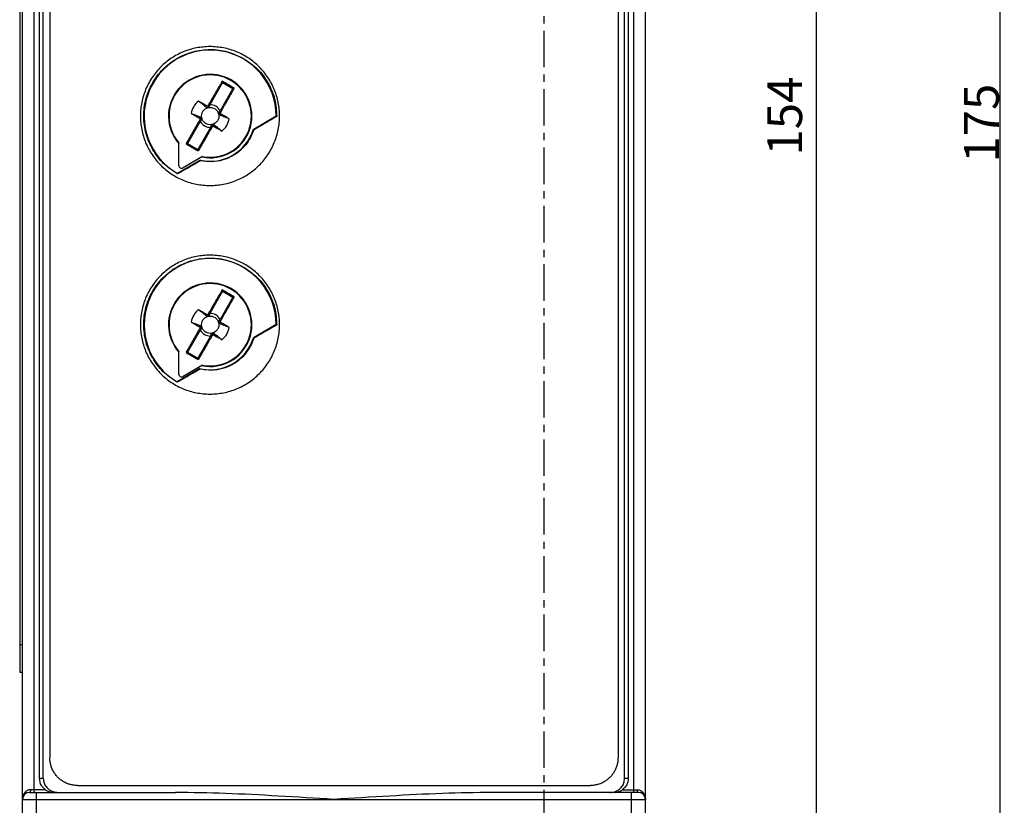
# Model space of a CAD drawing. Extents: x 2 to 118, y 106 to 299.
# Drawn here: x 47 to 118, y 152 to 208 of the extents above; entities that cross this region are included whole.
import ezdxf

# ---------------------------------------------------------------- set-up
doc = ezdxf.new("R2010")
doc.units = 0
doc.header["$LTSCALE"] = 7
doc.header["$MEASUREMENT"] = 0
doc.linetypes.add('AXES2', pattern=[1.125, 0.75, -0.125, 0.125, -0.125])
doc.linetypes.add('CENTER', pattern=[0.6, 0.375, -0.075, 0.075, -0.075])
doc.layers.get('0').update_dxf_attribs({"linetype": 'CONTINUOUS'})
doc.layers.get('DEFPOINTS').update_dxf_attribs({"linetype": 'CONTINUOUS'})
for name, color, linetype in [('ALPHA', 255, 'CONTINUOUS'), ('AXE', 80, 'AXES2'), ('COTATION1', 2, 'CONTINUOUS')]:
    doc.layers.add(name, color=color, linetype=linetype)
doc.dimstyles.new('DIMSTYLE_2', dxfattribs={"dimtxt": 2.5, "dimasz": 1.5, "dimexe": 0.18, "dimexo": 0.0625, "dimgap": 0.09, "dimtad": 1, "dimtxsty": 'STANDARD', "dimcen": 0.09, "dimazin": 3, "dimtp": 0.2, "dimtm": 0.2, "dimtfac": 1, "dimtofl": 0, "dimtmove": 0, "dimatfit": 3, "dimtolj": 1})
doc.dimstyles.new('SC_STAND', dxfattribs={"dimtxt": 2.5, "dimasz": 3, "dimexe": 0.18, "dimexo": 0.0625, "dimgap": 1, "dimtad": 1, "dimdec": 3, "dimrnd": 0.01, "dimzin": 12, "dimtxsty": 'STANDARD', "dimcen": 0.09, "dimazin": 3, "dimtfac": 1, "dimtdec": 3, "dimtmove": 0, "dimatfit": 3, "dimtolj": 1, "dimtzin": 12})

# ---------------------------------------------------------------- blocks, each defined once
blk = doc.blocks.new('*D12')
at = {"color": 0, "linetype": 'BYBLOCK'}
for p, q in [((90.790942, 288.711954), (117.520518, 288.711954)), ((117.340518, 115.211954), (117.340518, 287.211954)), ((60.590942, 113.711954), (117.520518, 113.711954))]:
    blk.add_line(p, q, dxfattribs=at)
for points in [[(117.090518, 287.211954), (117.590518, 287.211954), (117.340518, 288.711954)], [(117.090518, 115.211954), (117.590518, 115.211954), (117.340518, 113.711954)]]:
    blk.add_solid(points, dxfattribs=at)
at = {"layer": 'DEFPOINTS', "color": 0, "linetype": 'BYBLOCK'}
for p in [(90.728442, 288.711954), (117.340518, 288.711954), (60.528442, 113.711954)]:
    blk.add_point(p, dxfattribs=at)
at = {"color": 0, "linetype": 'BYBLOCK', "insert": (116.000518, 200.702953), "char_height": 2.5, "attachment_point": 5, "rotation": 90}
blk.add_mtext('\\A1;175', dxfattribs=at)
blk = doc.blocks.new('*D15')
at = {"color": 0, "linetype": 'BYBLOCK'}
for p, q in [((91.459755, 278.211954), (104.27933, 278.211954)), ((104.09933, 275.211954), (104.09933, 127.211954)), ((91.459755, 124.211954), (104.27933, 124.211954))]:
    blk.add_line(p, q, dxfattribs=at)
for points in [[(103.59933, 275.211954), (104.59933, 275.211954), (104.09933, 278.211954)], [(103.59933, 127.211954), (104.59933, 127.211954), (104.09933, 124.211954)]]:
    blk.add_solid(points, dxfattribs=at)
at = {"layer": 'DEFPOINTS', "color": 0, "linetype": 'BYBLOCK'}
for p in [(91.397255, 278.211954), (91.397255, 124.211954), (104.09933, 124.211954)]:
    blk.add_point(p, dxfattribs=at)
at = {"color": 0, "linetype": 'BYBLOCK', "insert": (101.84933, 201.211954), "char_height": 2.5, "attachment_point": 5, "rotation": 90}
blk.add_mtext('\\A1;154', dxfattribs=at)

msp = doc.modelspace()

# ---------------------------------------------------------------- linework, layer by layer
at = {"layer": 'ALPHA', "color": 7, "linetype": 'CONTINUOUS'}
for p, q in [((47.0284, 124.512), (47.0284, 277.912)), ((91.8284, 124.512), (91.8284, 277.912)), ((48.2612, 153.562), (48.2612, 262.2579)), ((48.5284, 153.562), (48.5284, 261.9676)), ((48.9971, 261.362), (48.9971, 155.062)), ((90.5957, 244.381), (90.5957, 153.562)), ((89.8598, 243.612), (89.8598, 155.062)), ((90.3284, 153.562), (90.3284, 244.1137)), ((46.8284, 236.812), (46.8284, 161.212)), ((61.4218, 203.6152), (60.5026, 202.0231)), ((61.3948, 203.7161), (61.4218, 203.6152)), ((61.4218, 203.6152), (62.1631, 203.1873)), ((62.1631, 203.1873), (61.2438, 201.5951)), ((62.2639, 203.2143), (62.1631, 203.1873)), ((65.2784, 201.212), (63.6263, 200.2292)), ((59.8131, 200.8288), (58.8938, 199.2367)), ((60.5543, 200.4008), (59.6351, 198.8087)), ((63.6263, 200.2292), (63.658, 200.204)), ((58.2784, 197.6612), (58.2784, 199.2864)), ((58.8938, 199.2367), (58.7929, 199.2096)), ((58.8938, 199.2367), (59.6351, 198.8087)), ((59.9859, 198.3006), (58.5784, 197.488)), ((59.6351, 198.8087), (59.6621, 198.7078)), ((59.8306, 198.0378), (58.1785, 197.084)), ((59.8306, 198.0378), (59.8362, 198.0018)), ((61.4218, 188.6075), (60.5026, 187.0153)), ((61.3948, 188.7084), (61.4218, 188.6075)), ((61.4218, 188.6075), (62.1631, 188.1795)), ((62.1631, 188.1795), (61.2438, 186.5874)), ((62.2639, 188.2066), (62.1631, 188.1795)), ((59.8131, 185.8211), (58.8938, 184.2289)), ((65.2784, 186.212), (63.6372, 185.2644)), ((60.5543, 185.3931), (59.6351, 183.801)), ((58.2784, 182.6535), (58.2784, 184.2787)), ((58.8938, 184.2289), (58.7929, 184.2019)), ((58.8938, 184.2289), (59.6351, 183.801)), ((59.6351, 183.801), (59.6621, 183.7001)), ((59.7946, 183.0459), (58.1534, 182.0983)), ((59.9859, 183.2929), (58.5784, 182.4803)), ((46.8284, 161.212), (47.0284, 161.212)), ((50.9777, 153.062), (87.8791, 153.062)), ((47.5284, 152.562), (58.0377, 152.562)), ((91.3284, 152.562), (80.8192, 152.562))]:
    msp.add_line(p, q, dxfattribs=at)
at = {"layer": 'ALPHA', "color": 9, "linetype": 'CONTINUOUS'}
for p, q in [((47.8632, 152.762), (47.8632, 265.362)), ((90.9937, 152.762), (90.9937, 265.362)), ((60.2619, 201.8371), (60.3149, 201.929)), ((59.8538, 201.1302), (59.8007, 201.0383)), ((61.2031, 201.2937), (61.2562, 201.3856)), ((60.795, 200.5868), (60.7419, 200.4949)), ((60.2619, 186.8294), (60.3149, 186.9213)), ((61.2031, 186.2859), (61.2562, 186.3778)), ((59.8538, 186.1225), (59.8007, 186.0306)), ((60.795, 185.5791), (60.7419, 185.4872)), ((46.8284, 163.212), (47.0284, 163.212)), ((48.5284, 153.562), (48.2612, 153.562)), ((90.5957, 153.562), (90.3284, 153.562)), ((48.6834, 152.762), (47.6118, 152.762)), ((48.0284, 136.562), (48.0284, 152.562)), ((90.1735, 152.762), (91.2451, 152.762)), ((90.8284, 136.562), (90.8284, 152.562)), ((47.0284, 152.062), (91.8284, 152.062))]:
    msp.add_line(p, q, dxfattribs=at)
at = {"layer": 'ALPHA', "color": 7, "linetype": 'CONTINUOUS'}
for centre in [(60.5284, 201.212), (60.5284, 186.2042)]:
    msp.add_circle(centre, 0.625, dxfattribs=at)
for centre, radius, start, end in [((60.5284, 201.212), 4.75, 0, 240.348823), ((60.5284, 201.212), 3, 258.590378, 221.409622), ((60.5284, 201.212), 2.9615, 259.442876, 220.557124), ((60.5284, 201.212), 1.3703, 128.074481, 171.925519), ((60.5284, 201.212), 0.8115, 28.172254, 91.827746), ((60.5284, 201.212), 0.8115, 208.172254, 271.827746), ((60.5284, 201.212), 1.3703, 308.074481, 351.925519), ((60.5284, 201.212), 3.25, 257.600527, 342.399473), ((58.4784, 197.6612), 0.2, 180, 300), ((60.5284, 186.212), 4.75, 0, 240), ((60.5284, 186.2042), 3, 258.590378, 221.409622), ((60.5284, 186.2042), 2.9615, 259.442876, 220.557124), ((60.5284, 186.2042), 1.3703, 128.074481, 171.925519), ((60.5284, 186.2042), 0.8115, 28.172254, 91.827746), ((60.5284, 186.2042), 0.8115, 208.172254, 271.827746), ((60.5284, 186.2042), 1.3703, 308.074481, 351.925519), ((60.5284, 186.212), 3.25, 256.95092, 343.04908), ((58.4784, 182.6535), 0.2, 180, 300), ((47.5284, 152.062), 0.5, 90, 180), ((91.3284, 152.062), 0.5, 0, 90)]:
    msp.add_arc(centre, radius, start, end, dxfattribs=at)
at = {"layer": 'ALPHA', "color": 7, "linetype": 'CONTINUOUS', "extrusion": (0, 0, -1)}
for points, knots in [([(60.5148, 206.212), (60.1864, 206.1933), (59.5298, 206.1559), (58.5832, 205.8577), (57.7114, 205.3946), (56.9481, 204.7672), (56.3224, 204.005), (55.9346, 203.2796), (55.7145, 202.6635), (55.5958, 202.1879), (55.5207, 201.7026), (55.5116, 201.3759), (55.5071, 201.212)], [0, 0, 0, 0, 0.9837957, 1.9664524, 2.9488735, 3.930212, 4.9101764, 5.889375, 6.3803086, 6.8701673, 7.3582019, 7.8498325, 7.8498325, 7.8498325, 7.8498325]), ([(65.5224, 201.212), (65.5179, 201.3758), (65.5088, 201.7023), (65.4338, 202.1876), (65.3149, 202.6637), (65.0944, 203.2808), (64.7057, 204.0072), (64.0787, 204.77), (63.3145, 205.397), (62.4427, 205.8591), (61.4974, 206.1562), (60.8422, 206.1934), (60.5148, 206.212)], [0, 0, 0, 0, 0.4912298, 0.979281, 1.4696191, 1.9613513, 2.942434, 3.9238115, 4.9055418, 5.8873386, 6.8690552, 7.8497011, 7.8497011, 7.8497011, 7.8497011]), ([(58.1787, 197.0475), (57.8295, 197.282), (57.1318, 197.7504), (56.3627, 198.7665), (55.8683, 199.9281), (55.6961, 201.1824), (55.8534, 202.4372), (56.3311, 203.6096), (57.0973, 204.619), (58.1001, 205.3951), (59.2716, 205.8854), (60.5268, 206.0488), (61.7938, 205.9001), (62.5512, 205.5356), (62.9299, 205.3534)], [0, 0, 0, 0, 1.2546038, 2.5065139, 3.7576909, 5.0078562, 6.2584531, 7.5093523, 8.7624202, 10.0163554, 11.271003, 12.5254843, 13.7791797, 15.0325812, 15.0325812, 15.0325812, 15.0325812]), ([(61.3948, 203.7161), (61.3362, 203.6168), (61.2235, 203.426), (61.0617, 203.1508), (60.9134, 202.898), (60.7781, 202.6669), (60.6554, 202.4567), (60.5447, 202.2666), (60.4454, 202.0959), (60.383, 201.9884), (60.3536, 201.9377)], [0, 0, 0, 0, 0.3458676, 0.6648595, 0.9576629, 1.2251, 1.4682647, 1.6878839, 1.8850272, 2.0607237, 2.0607237, 2.0607237, 2.0607237]), ([(62.2639, 203.2143), (62.1676, 203.2701), (61.9745, 203.382), (61.6847, 203.5493), (61.4913, 203.6606), (61.3948, 203.7161)], [0, 0, 0, 0, 0.3341797, 0.6694581, 1.0036378, 1.0036378, 1.0036378, 1.0036378]), ([(60.3149, 201.929), (60.2706, 201.9545), (60.1765, 202.0085), (60.0271, 202.0942), (59.861, 202.1893), (59.7445, 202.2558), (59.6834, 202.2907)], [0, 0, 0, 0, 0.15352842, 0.32547852, 0.51663878, 0.72779538, 0.72779538, 0.72779538, 0.72779538]), ([(59.1717, 201.4044), (59.2343, 201.3796), (59.3556, 201.3315), (59.5316, 201.2612), (59.6964, 201.1949), (59.8024, 201.1514), (59.8538, 201.1302)], [0, 0, 0, 0, 0.20215393, 0.3913491, 0.56846134, 0.73513048, 0.73513048, 0.73513048, 0.73513048]), ([(61.1321, 201.3737), (61.1308, 201.3801), (61.128, 201.393), (61.1279, 201.4123), (61.1306, 201.4303), (61.1354, 201.4465), (61.142, 201.4613), (61.1478, 201.4701), (61.1506, 201.4745)], [0, 0, 0, 0, 0.01954474, 0.03943621, 0.05760612, 0.07403194, 0.09000697, 0.10577282, 0.10577282, 0.10577282, 0.10577282]), ([(61.2031, 201.2937), (61.198, 201.296), (61.1877, 201.3008), (61.1736, 201.3105), (61.1605, 201.3223), (61.1487, 201.3368), (61.1385, 201.354), (61.1343, 201.3671), (61.1321, 201.3737)], [0, 0, 0, 0, 0.01691725, 0.03382844, 0.0512363, 0.06950905, 0.0898372, 0.11070048, 0.11070048, 0.11070048, 0.11070048]), ([(61.1506, 201.4745), (61.1608, 201.4877), (61.1813, 201.5144), (61.2123, 201.5546), (61.2333, 201.5815), (61.2438, 201.5951)], [0, 0, 0, 0, 0.04998268, 0.10075419, 0.15237341, 0.15237341, 0.15237341, 0.15237341]), ([(61.2562, 201.3856), (61.2523, 201.3886), (61.2447, 201.3947), (61.2402, 201.4095), (61.243, 201.4188), (61.2444, 201.4234)], [0, 0, 0, 0, 0.014426722, 0.028721352, 0.043114894, 0.043114894, 0.043114894, 0.043114894]), ([(61.8852, 201.0195), (61.8247, 201.0548), (61.7092, 201.1222), (61.544, 201.2184), (61.3948, 201.3051), (61.3006, 201.3598), (61.2562, 201.3856)], [0, 0, 0, 0, 0.21013464, 0.40111322, 0.57348366, 0.72779538, 0.72779538, 0.72779538, 0.72779538]), ([(65.2784, 201.212), (65.2828, 201.2095), (65.2914, 201.2046), (65.3044, 201.1972), (65.3131, 201.1922), (65.3174, 201.1897)], [0, 0, 0, 0, 0.014945422, 0.029895326, 0.044849734, 0.044849734, 0.044849734, 0.044849734]), ([(59.8125, 201.0005), (59.7831, 200.9494), (59.721, 200.8412), (59.6225, 200.6694), (59.5132, 200.4783), (59.3926, 200.267), (59.2601, 200.0345), (59.1155, 199.78), (58.9584, 199.5026), (58.8496, 199.3099), (58.7929, 199.2096)], [0, 0, 0, 0, 0.1766143, 0.3742719, 0.594074, 0.8371579, 1.1043224, 1.396733, 1.7152806, 2.0607237, 2.0607237, 2.0607237, 2.0607237]), ([(59.9062, 200.9494), (59.8959, 200.9551), (59.8751, 200.9666), (59.8439, 200.9837), (59.8229, 200.9949), (59.8125, 201.0005)], [0, 0, 0, 0, 0.03559332, 0.07118954, 0.10679348, 0.10679348, 0.10679348, 0.10679348]), ([(60.5543, 200.4008), (60.5608, 200.4168), (60.5737, 200.4484), (60.5929, 200.4954), (60.6058, 200.5264), (60.6121, 200.5418)], [0, 0, 0, 0, 0.05156075, 0.1023319, 0.15237341, 0.15237341, 0.15237341, 0.15237341]), ([(60.6121, 200.5418), (60.6145, 200.5465), (60.6193, 200.556), (60.6288, 200.569), (60.6404, 200.5813), (60.6547, 200.5926), (60.6714, 200.6022), (60.684, 200.6063), (60.6902, 200.6083)], [0, 0, 0, 0, 0.01576526, 0.03173834, 0.04816195, 0.0663497, 0.08623789, 0.1057728, 0.1057728, 0.1057728, 0.1057728]), ([(60.6121, 200.5418), (60.6223, 200.5357), (60.6426, 200.5234), (60.6731, 200.505), (60.6932, 200.4924), (60.7033, 200.4862)], [0, 0, 0, 0, 0.03559332, 0.07118954, 0.10679348, 0.10679348, 0.10679348, 0.10679348]), ([(60.6902, 200.6083), (60.697, 200.6097), (60.7105, 200.6126), (60.7305, 200.6124), (60.749, 200.6094), (60.7657, 200.604), (60.7812, 200.5966), (60.7904, 200.5901), (60.795, 200.5868)], [0, 0, 0, 0, 0.0208957, 0.04122333, 0.05950078, 0.07690269, 0.09380196, 0.11070046, 0.11070046, 0.11070046, 0.11070046]), ([(60.7033, 200.4862), (60.7066, 200.4897), (60.7132, 200.4968), (60.7284, 200.5003), (60.7374, 200.4967), (60.7419, 200.4949)], [0, 0, 0, 0, 0.014393429, 0.028688065, 0.043114894, 0.043114894, 0.043114894, 0.043114894]), ([(60.795, 200.5868), (60.839, 200.5529), (60.9297, 200.4829), (61.0695, 200.3732), (61.2184, 200.256), (61.3207, 200.175), (61.3735, 200.1332)], [0, 0, 0, 0, 0.16669438, 0.3438143, 0.53300095, 0.73513048, 0.73513048, 0.73513048, 0.73513048]), ([(58.1785, 197.084), (58.1785, 197.0799), (58.1786, 197.0718), (58.1786, 197.0597), (58.1787, 197.0516), (58.1787, 197.0475)], [0, 0, 0, 0, 0.012145201, 0.024293317, 0.036444358, 0.036444358, 0.036444358, 0.036444358]), ([(60.5148, 191.212), (60.1864, 191.1933), (59.5298, 191.1559), (58.5832, 190.8577), (57.7114, 190.3946), (56.9481, 189.7672), (56.3224, 189.005), (55.9346, 188.2796), (55.7145, 187.6635), (55.5958, 187.1879), (55.5207, 186.7026), (55.5116, 186.3759), (55.5071, 186.212)], [0, 0, 0, 0, 0.9837957, 1.9664524, 2.9488735, 3.930212, 4.9101764, 5.889375, 6.3803086, 6.8701673, 7.3582019, 7.8498325, 7.8498325, 7.8498325, 7.8498325]), ([(65.5224, 186.212), (65.5179, 186.3758), (65.5088, 186.7023), (65.4338, 187.1876), (65.3149, 187.6637), (65.0944, 188.2808), (64.7057, 189.0072), (64.0787, 189.77), (63.3145, 190.397), (62.4427, 190.8591), (61.4974, 191.1562), (60.8422, 191.1934), (60.5148, 191.212)], [0, 0, 0, 0, 0.4912298, 0.979281, 1.4696191, 1.9613513, 2.942434, 3.9238115, 4.9055418, 5.8873386, 6.8690552, 7.8497011, 7.8497011, 7.8497011, 7.8497011]), ([(58.1535, 182.0619), (57.8062, 182.2981), (57.1123, 182.7699), (56.3499, 183.7887), (55.8622, 184.9512), (55.6961, 186.2045), (55.8587, 187.4567), (56.3404, 188.6256), (57.1091, 189.6307), (58.113, 190.4024), (59.2843, 190.8886), (60.538, 191.0486), (61.8029, 190.8975), (62.5586, 190.5322), (62.9363, 190.3496)], [0, 0, 0, 0, 1.2528068, 2.502916, 3.7522945, 5.0006742, 6.2495069, 7.4986532, 8.7499682, 10.0021412, 11.2550168, 12.5077168, 13.7596335, 15.0112556, 15.0112556, 15.0112556, 15.0112556]), ([(61.3948, 188.7084), (61.3362, 188.6091), (61.2235, 188.4183), (61.0617, 188.1431), (60.9134, 187.8903), (60.7781, 187.6592), (60.6554, 187.449), (60.5447, 187.2589), (60.4454, 187.0882), (60.383, 186.9807), (60.3536, 186.93)], [0, 0, 0, 0, 0.3458676, 0.6648595, 0.9576629, 1.2251, 1.4682647, 1.6878839, 1.8850272, 2.0607237, 2.0607237, 2.0607237, 2.0607237]), ([(62.2639, 188.2066), (62.1676, 188.2624), (61.9745, 188.3743), (61.6847, 188.5416), (61.4913, 188.6528), (61.3948, 188.7084)], [0, 0, 0, 0, 0.3341797, 0.6694581, 1.0036378, 1.0036378, 1.0036378, 1.0036378]), ([(60.3149, 186.9213), (60.2706, 186.9467), (60.1765, 187.0008), (60.0271, 187.0864), (59.861, 187.1815), (59.7445, 187.2481), (59.6834, 187.283)], [0, 0, 0, 0, 0.15352842, 0.32547852, 0.51663878, 0.72779538, 0.72779538, 0.72779538, 0.72779538]), ([(59.1717, 186.3967), (59.2343, 186.3719), (59.3556, 186.3238), (59.5316, 186.2535), (59.6964, 186.1872), (59.8024, 186.1436), (59.8538, 186.1225)], [0, 0, 0, 0, 0.20215393, 0.3913491, 0.56846134, 0.73513048, 0.73513048, 0.73513048, 0.73513048]), ([(61.1321, 186.366), (61.1308, 186.3724), (61.128, 186.3852), (61.1279, 186.4046), (61.1306, 186.4226), (61.1354, 186.4388), (61.142, 186.4535), (61.1478, 186.4624), (61.1506, 186.4668)], [0, 0, 0, 0, 0.01954474, 0.03943621, 0.05760612, 0.07403194, 0.09000697, 0.10577282, 0.10577282, 0.10577282, 0.10577282]), ([(61.2031, 186.2859), (61.198, 186.2883), (61.1877, 186.293), (61.1736, 186.3028), (61.1605, 186.3146), (61.1487, 186.3291), (61.1385, 186.3463), (61.1343, 186.3594), (61.1321, 186.366)], [0, 0, 0, 0, 0.01691725, 0.03382844, 0.0512363, 0.06950905, 0.0898372, 0.11070048, 0.11070048, 0.11070048, 0.11070048]), ([(61.1506, 186.4668), (61.1608, 186.48), (61.1813, 186.5067), (61.2123, 186.5468), (61.2333, 186.5738), (61.2438, 186.5874)], [0, 0, 0, 0, 0.04998268, 0.10075419, 0.15237341, 0.15237341, 0.15237341, 0.15237341]), ([(61.2562, 186.3778), (61.2523, 186.3809), (61.2447, 186.3869), (61.2402, 186.4018), (61.243, 186.4111), (61.2444, 186.4157)], [0, 0, 0, 0, 0.014426722, 0.028721352, 0.043114894, 0.043114894, 0.043114894, 0.043114894]), ([(61.8852, 186.0118), (61.8247, 186.0471), (61.7092, 186.1145), (61.544, 186.2106), (61.3948, 186.2974), (61.3006, 186.352), (61.2562, 186.3778)], [0, 0, 0, 0, 0.21013464, 0.40111322, 0.57348366, 0.72779538, 0.72779538, 0.72779538, 0.72779538]), ([(59.8125, 185.9927), (59.7831, 185.9417), (59.721, 185.8335), (59.6225, 185.6617), (59.5132, 185.4706), (59.3926, 185.2593), (59.2601, 185.0268), (59.1155, 184.7723), (58.9584, 184.4949), (58.8496, 184.3022), (58.7929, 184.2019)], [0, 0, 0, 0, 0.1766143, 0.3742719, 0.594074, 0.8371579, 1.1043224, 1.396733, 1.7152806, 2.0607237, 2.0607237, 2.0607237, 2.0607237]), ([(59.9062, 185.9416), (59.8959, 185.9474), (59.8751, 185.9589), (59.8439, 185.976), (59.8229, 185.9872), (59.8125, 185.9927)], [0, 0, 0, 0, 0.03559332, 0.07118954, 0.10679348, 0.10679348, 0.10679348, 0.10679348]), ([(60.5543, 185.3931), (60.5608, 185.409), (60.5737, 185.4406), (60.5929, 185.4876), (60.6058, 185.5187), (60.6121, 185.5341)], [0, 0, 0, 0, 0.05156075, 0.1023319, 0.15237341, 0.15237341, 0.15237341, 0.15237341]), ([(60.6121, 185.5341), (60.6145, 185.5388), (60.6193, 185.5482), (60.6288, 185.5613), (60.6404, 185.5736), (60.6547, 185.5849), (60.6714, 185.5945), (60.684, 185.5985), (60.6902, 185.6005)], [0, 0, 0, 0, 0.01576526, 0.03173834, 0.04816195, 0.0663497, 0.08623789, 0.1057728, 0.1057728, 0.1057728, 0.1057728]), ([(60.6121, 185.5341), (60.6223, 185.528), (60.6426, 185.5157), (60.6731, 185.4973), (60.6932, 185.4847), (60.7033, 185.4784)], [0, 0, 0, 0, 0.03559332, 0.07118954, 0.10679348, 0.10679348, 0.10679348, 0.10679348]), ([(60.6902, 185.6005), (60.697, 185.602), (60.7105, 185.6049), (60.7305, 185.6046), (60.749, 185.6017), (60.7657, 185.5962), (60.7812, 185.5889), (60.7904, 185.5824), (60.795, 185.5791)], [0, 0, 0, 0, 0.0208957, 0.04122333, 0.05950078, 0.07690269, 0.09380196, 0.11070046, 0.11070046, 0.11070046, 0.11070046]), ([(60.795, 185.5791), (60.839, 185.5452), (60.9297, 185.4751), (61.0695, 185.3655), (61.2184, 185.2483), (61.3207, 185.1673), (61.3735, 185.1255)], [0, 0, 0, 0, 0.16669438, 0.3438143, 0.53300095, 0.73513048, 0.73513048, 0.73513048, 0.73513048]), ([(65.2784, 186.212), (65.2828, 186.2095), (65.2914, 186.2044), (65.3044, 186.1969), (65.3131, 186.1919), (65.3174, 186.1894)], [0, 0, 0, 0, 0.015001014, 0.030006425, 0.045016257, 0.045016257, 0.045016257, 0.045016257]), ([(60.7033, 185.4784), (60.7066, 185.482), (60.7132, 185.4891), (60.7284, 185.4925), (60.7374, 185.489), (60.7419, 185.4872)], [0, 0, 0, 0, 0.014393429, 0.028688065, 0.043114894, 0.043114894, 0.043114894, 0.043114894]), ([(63.6372, 185.2644), (63.6408, 185.2616), (63.6479, 185.256), (63.6585, 185.2475), (63.6656, 185.2418), (63.6691, 185.239)], [0, 0, 0, 0, 0.013575504, 0.027156514, 0.040743042, 0.040743042, 0.040743042, 0.040743042]), ([(59.7946, 183.0459), (59.7952, 183.0419), (59.7964, 183.0339), (59.7982, 183.0219), (59.7994, 183.0138), (59.8, 183.0098)], [0, 0, 0, 0, 0.012142955, 0.024290312, 0.036442081, 0.036442081, 0.036442081, 0.036442081]), ([(50.9777, 153.062), (50.8916, 153.0651), (50.7197, 153.0713), (50.465, 153.1244), (50.218, 153.2091), (49.9829, 153.3254), (49.7667, 153.4714), (49.573, 153.6437), (49.4024, 153.8393), (49.2578, 154.0578), (49.1427, 154.2953), (49.0588, 154.5448), (49.0062, 154.8018), (49.0001, 154.9751), (48.9971, 155.062)], [0, 0, 0, 0, 0.2581203, 0.5152159, 0.7770518, 1.0399875, 1.2996534, 1.5573934, 1.8154681, 2.0761984, 2.3409209, 2.6049294, 2.8642266, 3.124498, 3.124498, 3.124498, 3.124498]), ([(48.6834, 152.762), (48.6022, 152.8315), (48.4414, 152.9691), (48.2909, 153.2543), (48.271, 153.4603), (48.2612, 153.562)], [0, 0, 0, 0, 0.31900171, 0.63135672, 0.93600655, 0.93600655, 0.93600655, 0.93600655]), ([(48.5284, 153.562), (48.5381, 153.4595), (48.5577, 153.2521), (48.713, 152.9717), (48.9454, 152.7397), (49.1479, 152.656), (49.2509, 152.6134)], [0, 0, 0, 0, 0.3056917, 0.6192251, 0.9395714, 1.2708769, 1.2708769, 1.2708769, 1.2708769]), ([(69.4284, 152.062), (68.0919, 152.1441), (65.4914, 152.3039), (61.6951, 152.5068), (59.2332, 152.5439), (58.0377, 152.562)], [0, 0, 0, 0, 4.0172134, 7.8166276, 11.4032268, 11.4032268, 11.4032268, 11.4032268]), ([(80.8192, 152.562), (79.6234, 152.5439), (77.1613, 152.5068), (73.365, 152.3038), (70.7647, 152.1441), (69.4284, 152.062)], [0, 0, 0, 0, 3.5875278, 7.3866651, 11.4032268, 11.4032268, 11.4032268, 11.4032268])]:
    msp.add_open_spline(points, degree=3, knots=knots, dxfattribs=at)
at = {"layer": 'ALPHA', "color": 7, "linetype": 'CONTINUOUS'}
for points, knots in [([(62.9299, 205.3534), (63.2767, 205.1159), (63.9704, 204.6409), (64.7253, 203.617), (65.2278, 202.4482), (65.2875, 201.6093), (65.3174, 201.1897)], [0, 0, 0, 0, 1.2530371, 2.5062597, 3.7595152, 5.0132816, 5.0132816, 5.0132816, 5.0132816]), ([(61.2444, 201.4234), (61.2737, 201.4745), (61.3359, 201.5827), (61.4343, 201.7545), (61.5437, 201.9456), (61.6643, 202.1569), (61.7968, 202.3894), (61.9414, 202.6439), (62.0985, 202.9213), (62.2073, 203.114), (62.2639, 203.2143)], [0, 0, 0, 0, 0.1766159, 0.3742742, 0.5940763, 0.8371599, 1.1043238, 1.3967337, 1.7152807, 2.0607237, 2.0607237, 2.0607237, 2.0607237]), ([(60.2619, 201.8371), (60.2179, 201.871), (60.1272, 201.9411), (59.9873, 202.0507), (59.8385, 202.1679), (59.7362, 202.2489), (59.6834, 202.2907)], [0, 0, 0, 0, 0.16669356, 0.34381323, 0.53300016, 0.73513048, 0.73513048, 0.73513048, 0.73513048]), ([(60.3667, 201.8157), (60.3599, 201.8142), (60.3464, 201.8113), (60.3264, 201.8115), (60.3079, 201.8145), (60.2912, 201.82), (60.2757, 201.8273), (60.2665, 201.8338), (60.2619, 201.8371)], [0, 0, 0, 0, 0.02089567, 0.04122339, 0.05950079, 0.07690268, 0.09380194, 0.11070044, 0.11070044, 0.11070044, 0.11070044]), ([(60.3536, 201.9377), (60.3503, 201.9342), (60.3437, 201.9271), (60.3285, 201.9236), (60.3195, 201.9272), (60.3149, 201.929)], [0, 0, 0, 0, 0.01439343, 0.028688065, 0.043114894, 0.043114894, 0.043114894, 0.043114894]), ([(60.4447, 201.8821), (60.4346, 201.8882), (60.4143, 201.9005), (60.3838, 201.9189), (60.3637, 201.9315), (60.3536, 201.9377)], [0, 0, 0, 0, 0.03559332, 0.07118954, 0.10679348, 0.10679348, 0.10679348, 0.10679348]), ([(60.4447, 201.8821), (60.4424, 201.8774), (60.4376, 201.8679), (60.4281, 201.8549), (60.4165, 201.8426), (60.4022, 201.8313), (60.3854, 201.8217), (60.3729, 201.8176), (60.3667, 201.8157)], [0, 0, 0, 0, 0.01576525, 0.03173832, 0.04816191, 0.06634983, 0.08623799, 0.10577281, 0.10577281, 0.10577281, 0.10577281]), ([(60.5026, 202.0231), (60.4961, 202.0071), (60.4832, 201.9756), (60.464, 201.9286), (60.4511, 201.8975), (60.4447, 201.8821)], [0, 0, 0, 0, 0.05156076, 0.10233191, 0.15237341, 0.15237341, 0.15237341, 0.15237341]), ([(55.5071, 201.212), (55.5116, 201.0482), (55.5207, 200.7217), (55.5957, 200.2367), (55.7143, 199.7612), (55.9342, 199.1451), (56.3218, 198.4198), (56.9474, 197.6574), (57.7106, 197.0299), (58.5822, 196.5666), (59.5291, 196.2681), (60.186, 196.2307), (60.5148, 196.212)], [0, 0, 0, 0, 0.4911945, 0.9789369, 1.4686561, 1.9595298, 2.9386364, 3.9185997, 4.8999561, 5.8823504, 6.8649348, 7.8498312, 7.8498312, 7.8498312, 7.8498312]), ([(59.1717, 201.4044), (59.2322, 201.3691), (59.3477, 201.3017), (59.5129, 201.2055), (59.6621, 201.1188), (59.7562, 201.0642), (59.8007, 201.0383)], [0, 0, 0, 0, 0.21013464, 0.40111322, 0.57348366, 0.72779538, 0.72779538, 0.72779538, 0.72779538]), ([(59.8538, 201.1302), (59.8589, 201.1279), (59.8692, 201.1232), (59.8833, 201.1134), (59.8964, 201.1016), (59.9082, 201.0871), (59.9184, 201.0699), (59.9226, 201.0568), (59.9247, 201.0502)], [0, 0, 0, 0, 0.01691725, 0.03382845, 0.0512363, 0.06950906, 0.08983721, 0.11070049, 0.11070049, 0.11070049, 0.11070049]), ([(60.5148, 196.212), (60.8418, 196.2305), (61.4967, 196.2676), (62.4418, 196.5644), (63.3137, 197.0264), (64.0781, 197.6533), (64.7053, 198.4161), (65.0941, 199.1425), (65.3148, 199.7596), (65.4337, 200.2357), (65.5088, 200.7213), (65.5179, 201.048), (65.5224, 201.212)], [0, 0, 0, 0, 0.9795242, 1.9613478, 2.9432673, 3.9250949, 4.906542, 5.8876948, 6.3794325, 6.8698405, 7.3581126, 7.8497014, 7.8497014, 7.8497014, 7.8497014]), ([(61.1506, 201.4745), (61.161, 201.4688), (61.1818, 201.4573), (61.213, 201.4402), (61.2339, 201.429), (61.2444, 201.4234)], [0, 0, 0, 0, 0.03559332, 0.07118954, 0.10679348, 0.10679348, 0.10679348, 0.10679348]), ([(61.8852, 201.0195), (61.8225, 201.0443), (61.7013, 201.0924), (61.5253, 201.1627), (61.3605, 201.229), (61.2545, 201.2726), (61.2031, 201.2937)], [0, 0, 0, 0, 0.20215434, 0.39134966, 0.56846176, 0.73513048, 0.73513048, 0.73513048, 0.73513048]), ([(65.3174, 201.1897), (65.133, 201.0802), (64.7642, 200.8611), (64.2111, 200.5325), (63.8424, 200.3135), (63.658, 200.204)], [0, 0, 0, 0, 0.6435109, 1.2868739, 1.9300759, 1.9300759, 1.9300759, 1.9300759]), ([(60.7033, 200.4862), (60.6737, 200.4352), (60.6111, 200.3273), (60.5115, 200.1562), (60.4007, 199.9659), (60.278, 199.7558), (60.1429, 199.5248), (59.9948, 199.2724), (59.8332, 198.9976), (59.7207, 198.807), (59.6621, 198.7078)], [0, 0, 0, 0, 0.1766156, 0.3742739, 0.5940763, 0.83716, 1.1043242, 1.3967342, 1.7152812, 2.0607237, 2.0607237, 2.0607237, 2.0607237]), ([(59.8007, 201.0383), (59.8045, 201.0353), (59.8121, 201.0292), (59.8167, 201.0144), (59.8139, 201.0051), (59.8125, 201.0005)], [0, 0, 0, 0, 0.014426722, 0.028721352, 0.043114894, 0.043114894, 0.043114894, 0.043114894]), ([(59.9062, 200.9494), (59.8961, 200.9362), (59.8756, 200.9095), (59.8446, 200.8694), (59.8236, 200.8424), (59.8131, 200.8288)], [0, 0, 0, 0, 0.04998268, 0.1007542, 0.15237341, 0.15237341, 0.15237341, 0.15237341]), ([(59.9247, 201.0502), (59.9261, 201.0438), (59.9289, 201.0309), (59.929, 201.0116), (59.9263, 200.9936), (59.9214, 200.9774), (59.9149, 200.9626), (59.9091, 200.9538), (59.9062, 200.9494)], [0, 0, 0, 0, 0.01954474, 0.0394362, 0.05760612, 0.07403193, 0.09000696, 0.10577281, 0.10577281, 0.10577281, 0.10577281]), ([(60.7419, 200.4949), (60.7863, 200.4694), (60.8804, 200.4154), (61.0298, 200.3298), (61.1959, 200.2346), (61.3124, 200.1681), (61.3735, 200.1332)], [0, 0, 0, 0, 0.15352851, 0.32547869, 0.51663894, 0.72779538, 0.72779538, 0.72779538, 0.72779538]), ([(63.658, 200.204), (63.5575, 199.9542), (63.3563, 199.4547), (62.8353, 198.8269), (62.1895, 198.3366), (61.4415, 198.0233), (60.6366, 197.8869), (60.103, 197.9635), (59.8362, 198.0018)], [0, 0, 0, 0, 0.8036706, 1.6074373, 2.4112707, 3.2153087, 4.0194406, 4.8241161, 4.8241161, 4.8241161, 4.8241161]), ([(58.7929, 199.2096), (58.8893, 199.1538), (59.0824, 199.0419), (59.3721, 198.8746), (59.5656, 198.7634), (59.6621, 198.7078)], [0, 0, 0, 0, 0.3341797, 0.6694581, 1.0036378, 1.0036378, 1.0036378, 1.0036378]), ([(59.8362, 198.0018), (59.6519, 197.8957), (59.2835, 197.6836), (58.9151, 197.4715), (58.731, 197.3654)], [0, 0, 0, 0, 0.6378088, 1.2753428, 1.2753428, 1.2753428, 1.2753428]), ([(62.9363, 190.3496), (63.2823, 190.112), (63.9744, 189.6366), (64.7271, 188.6135), (65.2282, 187.4461), (65.2877, 186.6083), (65.3174, 186.1894)], [0, 0, 0, 0, 1.251263, 2.5027112, 3.7541947, 5.0061858, 5.0061858, 5.0061858, 5.0061858]), ([(61.2444, 186.4157), (61.2737, 186.4668), (61.3359, 186.575), (61.4343, 186.7468), (61.5437, 186.9379), (61.6643, 187.1492), (61.7968, 187.3817), (61.9414, 187.6362), (62.0985, 187.9135), (62.2073, 188.1063), (62.2639, 188.2066)], [0, 0, 0, 0, 0.1766159, 0.3742742, 0.5940763, 0.8371599, 1.1043238, 1.3967337, 1.7152807, 2.0607237, 2.0607237, 2.0607237, 2.0607237]), ([(60.2619, 186.8294), (60.2179, 186.8633), (60.1272, 186.9333), (59.9873, 187.0429), (59.8385, 187.1602), (59.7362, 187.2411), (59.6834, 187.283)], [0, 0, 0, 0, 0.16669356, 0.34381323, 0.53300016, 0.73513048, 0.73513048, 0.73513048, 0.73513048]), ([(60.5026, 187.0153), (60.4961, 186.9994), (60.4832, 186.9678), (60.464, 186.9208), (60.4511, 186.8898), (60.4447, 186.8744)], [0, 0, 0, 0, 0.05156076, 0.10233191, 0.15237341, 0.15237341, 0.15237341, 0.15237341]), ([(59.1717, 186.3967), (59.2322, 186.3614), (59.3477, 186.294), (59.5129, 186.1978), (59.6621, 186.1111), (59.7562, 186.0564), (59.8007, 186.0306)], [0, 0, 0, 0, 0.21013464, 0.40111322, 0.57348366, 0.72779538, 0.72779538, 0.72779538, 0.72779538]), ([(60.3667, 186.8079), (60.3599, 186.8065), (60.3464, 186.8036), (60.3264, 186.8038), (60.3079, 186.8068), (60.2912, 186.8122), (60.2757, 186.8196), (60.2665, 186.8261), (60.2619, 186.8294)], [0, 0, 0, 0, 0.02089567, 0.04122339, 0.05950079, 0.07690268, 0.09380194, 0.11070044, 0.11070044, 0.11070044, 0.11070044]), ([(60.3536, 186.93), (60.3503, 186.9265), (60.3437, 186.9194), (60.3285, 186.9159), (60.3195, 186.9195), (60.3149, 186.9213)], [0, 0, 0, 0, 0.01439343, 0.028688065, 0.043114894, 0.043114894, 0.043114894, 0.043114894]), ([(60.4447, 186.8744), (60.4346, 186.8805), (60.4143, 186.8927), (60.3838, 186.9112), (60.3637, 186.9238), (60.3536, 186.93)], [0, 0, 0, 0, 0.03559332, 0.07118954, 0.10679348, 0.10679348, 0.10679348, 0.10679348]), ([(60.4447, 186.8744), (60.4424, 186.8697), (60.4376, 186.8602), (60.4281, 186.8472), (60.4165, 186.8349), (60.4022, 186.8236), (60.3854, 186.8139), (60.3729, 186.8099), (60.3667, 186.8079)], [0, 0, 0, 0, 0.01576525, 0.03173832, 0.04816191, 0.06634983, 0.08623799, 0.10577281, 0.10577281, 0.10577281, 0.10577281]), ([(61.1506, 186.4668), (61.161, 186.4611), (61.1818, 186.4496), (61.213, 186.4325), (61.2339, 186.4213), (61.2444, 186.4157)], [0, 0, 0, 0, 0.03559332, 0.07118954, 0.10679348, 0.10679348, 0.10679348, 0.10679348]), ([(61.8852, 186.0118), (61.8225, 186.0366), (61.7013, 186.0847), (61.5253, 186.155), (61.3605, 186.2213), (61.2545, 186.2648), (61.2031, 186.2859)], [0, 0, 0, 0, 0.20215434, 0.39134966, 0.56846176, 0.73513048, 0.73513048, 0.73513048, 0.73513048]), ([(55.5071, 186.212), (55.5116, 186.0482), (55.5207, 185.7217), (55.5957, 185.2367), (55.7143, 184.7612), (55.9342, 184.1451), (56.3218, 183.4198), (56.9474, 182.6574), (57.7106, 182.0299), (58.5822, 181.5666), (59.5291, 181.2681), (60.186, 181.2307), (60.5148, 181.212)], [0, 0, 0, 0, 0.4911945, 0.9789369, 1.4686561, 1.9595298, 2.9386364, 3.9185997, 4.8999561, 5.8823504, 6.8649348, 7.8498312, 7.8498312, 7.8498312, 7.8498312]), ([(59.8007, 186.0306), (59.8045, 186.0276), (59.8121, 186.0215), (59.8167, 186.0067), (59.8139, 185.9974), (59.8125, 185.9927)], [0, 0, 0, 0, 0.014426722, 0.028721352, 0.043114894, 0.043114894, 0.043114894, 0.043114894]), ([(59.9062, 185.9416), (59.8961, 185.9284), (59.8756, 185.9018), (59.8446, 185.8616), (59.8236, 185.8347), (59.8131, 185.8211)], [0, 0, 0, 0, 0.04998268, 0.1007542, 0.15237341, 0.15237341, 0.15237341, 0.15237341]), ([(59.8538, 186.1225), (59.8589, 186.1202), (59.8692, 186.1154), (59.8833, 186.1057), (59.8964, 186.0939), (59.9082, 186.0794), (59.9184, 186.0622), (59.9226, 186.0491), (59.9247, 186.0425)], [0, 0, 0, 0, 0.01691725, 0.03382845, 0.0512363, 0.06950906, 0.08983721, 0.11070049, 0.11070049, 0.11070049, 0.11070049]), ([(59.9247, 186.0425), (59.9261, 186.0361), (59.9289, 186.0232), (59.929, 186.0039), (59.9263, 185.9858), (59.9214, 185.9697), (59.9149, 185.9549), (59.9091, 185.9461), (59.9062, 185.9416)], [0, 0, 0, 0, 0.01954474, 0.0394362, 0.05760612, 0.07403193, 0.09000696, 0.10577281, 0.10577281, 0.10577281, 0.10577281]), ([(60.5148, 181.212), (60.8418, 181.2305), (61.4967, 181.2676), (62.4418, 181.5644), (63.3137, 182.0264), (64.0781, 182.6533), (64.7053, 183.4161), (65.0941, 184.1425), (65.3148, 184.7596), (65.4337, 185.2357), (65.5088, 185.7213), (65.5179, 186.048), (65.5224, 186.212)], [0, 0, 0, 0, 0.9795242, 1.9613478, 2.9432673, 3.9250949, 4.906542, 5.8876948, 6.3794325, 6.8698405, 7.3581126, 7.8497014, 7.8497014, 7.8497014, 7.8497014]), ([(65.3174, 186.1894), (65.1342, 186.0838), (64.7679, 185.8725), (64.2185, 185.5557), (63.8522, 185.3446), (63.6691, 185.239)], [0, 0, 0, 0, 0.6343636, 1.2685838, 1.9026479, 1.9026479, 1.9026479, 1.9026479]), ([(60.7033, 185.4784), (60.6737, 185.4275), (60.6111, 185.3196), (60.5115, 185.1484), (60.4007, 184.9582), (60.278, 184.748), (60.1429, 184.5171), (59.9948, 184.2646), (59.8332, 183.9898), (59.7207, 183.7992), (59.6621, 183.7001)], [0, 0, 0, 0, 0.1766156, 0.3742739, 0.5940763, 0.83716, 1.1043242, 1.3967342, 1.7152812, 2.0607237, 2.0607237, 2.0607237, 2.0607237]), ([(63.6691, 185.239), (63.5696, 184.9844), (63.3704, 184.4752), (62.8448, 183.8347), (62.1899, 183.3356), (61.4297, 183.0189), (60.6115, 182.885), (60.0706, 182.9682), (59.8, 183.0098)], [0, 0, 0, 0, 0.8158639, 1.6318293, 2.4478629, 3.2641048, 4.0804343, 4.8973242, 4.8973242, 4.8973242, 4.8973242]), ([(60.7419, 185.4872), (60.7863, 185.4617), (60.8804, 185.4077), (61.0298, 185.322), (61.1959, 185.2269), (61.3124, 185.1604), (61.3735, 185.1255)], [0, 0, 0, 0, 0.15352851, 0.32547869, 0.51663894, 0.72779538, 0.72779538, 0.72779538, 0.72779538]), ([(58.7929, 184.2019), (58.8893, 184.1461), (59.0824, 184.0342), (59.3721, 183.8669), (59.5656, 183.7556), (59.6621, 183.7001)], [0, 0, 0, 0, 0.3341797, 0.6694581, 1.0036378, 1.0036378, 1.0036378, 1.0036378]), ([(59.8, 183.0098), (59.617, 182.9044), (59.2511, 182.6937), (58.8851, 182.483), (58.7021, 182.3777)], [0, 0, 0, 0, 0.6335956, 1.2669192, 1.2669192, 1.2669192, 1.2669192]), ([(89.8598, 155.062), (89.8568, 154.9751), (89.8506, 154.8018), (89.7981, 154.5448), (89.7142, 154.2953), (89.5991, 154.0578), (89.4545, 153.8393), (89.2839, 153.6437), (89.0902, 153.4714), (88.874, 153.3254), (88.6389, 153.2091), (88.3919, 153.1244), (88.1371, 153.0713), (87.9653, 153.0651), (87.8791, 153.062)], [0, 0, 0, 0, 0.2602715, 0.5195686, 0.7835772, 1.0482996, 1.3090299, 1.5671047, 1.8248446, 2.0845105, 2.3474463, 2.6092821, 2.8663778, 3.124498, 3.124498, 3.124498, 3.124498]), ([(89.2706, 152.562), (89.3841, 152.5719), (89.6085, 152.5916), (89.9102, 152.745), (90.1442, 152.9704), (90.2991, 153.2524), (90.3187, 153.4597), (90.3284, 153.562)], [0, 0, 0, 0, 0.3392738, 0.6705794, 0.9909257, 1.304459, 1.6101507, 1.6101507, 1.6101507, 1.6101507]), ([(90.5957, 153.562), (90.5859, 153.4603), (90.566, 153.2543), (90.4155, 152.9691), (90.2547, 152.8315), (90.1735, 152.762)], [0, 0, 0, 0, 0.30464983, 0.61700484, 0.93600655, 0.93600655, 0.93600655, 0.93600655]), ([(48.6834, 152.762), (48.7349, 152.7274), (48.839, 152.6576), (49.0162, 152.5791), (49.1453, 152.5678), (49.2109, 152.562)], [0, 0, 0, 0, 0.18623527, 0.37609012, 0.57263963, 0.57263963, 0.57263963, 0.57263963]), ([(89.6459, 152.562), (89.7113, 152.5677), (89.84, 152.579), (90.0173, 152.6572), (90.1217, 152.7272), (90.1735, 152.762)], [0, 0, 0, 0, 0.19547793, 0.38539252, 0.57264548, 0.57264548, 0.57264548, 0.57264548])]:
    msp.add_open_spline(points, degree=3, knots=knots, dxfattribs=at)
at = {"layer": 'ALPHA', "color": 7, "linetype": 'CONTINUOUS', "extrusion": (-0.49889, 0.866665, 0)}
msp.add_open_spline([(58.731, 197.3654), (58.5469, 197.2595), (58.3628, 197.1535), (58.1787, 197.0475)], degree=3, dxfattribs=at)
at = {"layer": 'ALPHA', "color": 7, "linetype": 'CONTINUOUS', "extrusion": (-0.498887, 0.866667, 0)}
msp.add_open_spline([(58.7021, 182.3777), (58.5192, 182.2724), (58.3364, 182.1671), (58.1535, 182.0619)], degree=3, dxfattribs=at)
at = {"layer": 'ALPHA', "color": 9, "linetype": 'CONTINUOUS', "extrusion": (0, 0, -1)}
for points, knots in [([(47.1419, 152.4768), (47.1208, 152.4376), (47.077, 152.3562), (47.037, 152.2152), (47.0314, 152.1147), (47.0284, 152.062)], [0, 0, 0, 0, 0.13327737, 0.27686995, 0.43491324, 0.43491324, 0.43491324, 0.43491324]), ([(47.4017, 152.715), (47.3683, 152.6968), (47.3002, 152.6598), (47.2117, 152.5781), (47.1656, 152.5112), (47.1419, 152.4768)], [0, 0, 0, 0, 0.11356884, 0.2319512, 0.35692543, 0.35692543, 0.35692543, 0.35692543]), ([(47.6118, 152.762), (47.576, 152.7599), (47.5034, 152.7558), (47.4359, 152.7287), (47.4017, 152.715)], [0, 0, 0, 0, 0.10684079, 0.21656849, 0.21656849, 0.21656849, 0.21656849]), ([(91.0267, 152.562), (91.0207, 152.5707), (91.0002, 152.5999), (90.9991, 152.6538), (90.996, 152.6942), (90.9948, 152.7102)], [0, 0, 0, 0, 0.03148089, 0.10567877, 0.15402907, 0.15402907, 0.15402907, 0.15402907]), ([(91.3284, 152.562), (91.3132, 152.5696), (91.2736, 152.5896), (91.2518, 152.6703), (91.2475, 152.7291), (91.2451, 152.762)], [0, 0, 0, 0, 0.04953831, 0.12884384, 0.22946494, 0.22946494, 0.22946494, 0.22946494]), ([(91.2451, 152.762), (91.278, 152.76), (91.3441, 152.756), (91.424, 152.7306), (91.4687, 152.7082), (91.4836, 152.7008)], [0, 0, 0, 0, 0.09861252, 0.19822039, 0.24843831, 0.24843831, 0.24843831, 0.24843831])]:
    msp.add_open_spline(points, degree=3, knots=knots, dxfattribs=at)
at = {"layer": 'ALPHA', "color": 9, "linetype": 'CONTINUOUS'}
for points, knots in [([(47.6118, 152.762), (47.6094, 152.7291), (47.6051, 152.6703), (47.5833, 152.5896), (47.5437, 152.5696), (47.5284, 152.562)], [0, 0, 0, 0, 0.10062091, 0.17992653, 0.22946497, 0.22946497, 0.22946497, 0.22946497]), ([(47.853, 152.6206), (47.8513, 152.6099), (47.8484, 152.592), (47.8423, 152.5749), (47.8399, 152.568)], [0, 0, 0, 0, 0.032498373, 0.054311163, 0.054311163, 0.054311163, 0.054311163]), ([(47.8632, 152.762), (47.8628, 152.7285), (47.8623, 152.6811), (47.8551, 152.6344), (47.853, 152.6206)], [0, 0, 0, 0, 0.10009725, 0.14182894, 0.14182894, 0.14182894, 0.14182894]), ([(91.4836, 152.7008), (91.4983, 152.6923), (91.543, 152.6667), (91.6109, 152.611), (91.6831, 152.5306), (91.7198, 152.4674), (91.7386, 152.4352)], [0, 0, 0, 0, 0.0507524, 0.15446174, 0.26171163, 0.37315082, 0.37315082, 0.37315082, 0.37315082]), ([(91.7386, 152.4352), (91.7553, 152.3994), (91.79, 152.3246), (91.8217, 152.1983), (91.8261, 152.1087), (91.8284, 152.062)], [0, 0, 0, 0, 0.11851609, 0.24703518, 0.38726072, 0.38726072, 0.38726072, 0.38726072])]:
    msp.add_open_spline(points, degree=3, knots=knots, dxfattribs=at)
at = {"layer": 'ALPHA', "color": 9, "linetype": 'CONTINUOUS', "extrusion": (-0.529201, 0.848496, 0)}
msp.add_open_spline([(47.8399, 152.568), (47.8366, 152.566), (47.8334, 152.564), (47.8301, 152.562)], degree=3, dxfattribs=at)
at = {"layer": 'ALPHA', "color": 7, "linetype": 'CONTINUOUS', "extrusion": (0.151567, 0.988447, 0)}
msp.add_open_spline([(49.2509, 152.6134), (49.3627, 152.5962), (49.4745, 152.5791), (49.5862, 152.562)], degree=3, dxfattribs=at)
at = {"layer": 'ALPHA', "color": 9, "linetype": 'CONTINUOUS', "extrusion": (-0.999783, -0.020821, 0)}
msp.add_open_spline([(90.9948, 152.7102), (90.9944, 152.7274), (90.9941, 152.7447), (90.9937, 152.762)], degree=3, dxfattribs=at)
at = {"layer": 'AXE', "linetype": 'CENTER'}
msp.add_line((84.5284, 278.7495), (84.5284, 106.7144), dxfattribs=at)

# ---------------------------------------------------------------- dimensions: what is measured, and where the dimension line sits
at = {"layer": 'COTATION1', "linetype": 'CONTINUOUS'}
dim = msp.add_linear_dim(base=(117.3405, 288.712), p1=(60.5284, 113.712), p2=(90.7284, 288.712), angle=90, dimstyle='DIMSTYLE_2', dxfattribs=at)
dim.commit()
dim.dimension.update_dxf_attribs({"geometry": '*D12', "text_midpoint": (117.3405, 200.703), "dimtype": 160})
at = {"layer": 'COTATION1'}
dim = msp.add_linear_dim(base=(104.0993, 124.212), p1=(91.3973, 278.212), p2=(91.3973, 124.212), angle=90, dimstyle='SC_STAND', dxfattribs=at)
dim.commit()
dim.dimension.update_dxf_attribs({"geometry": '*D15', "text_midpoint": (101.8493, 201.212)})

doc.saveas('drawing.dxf')
